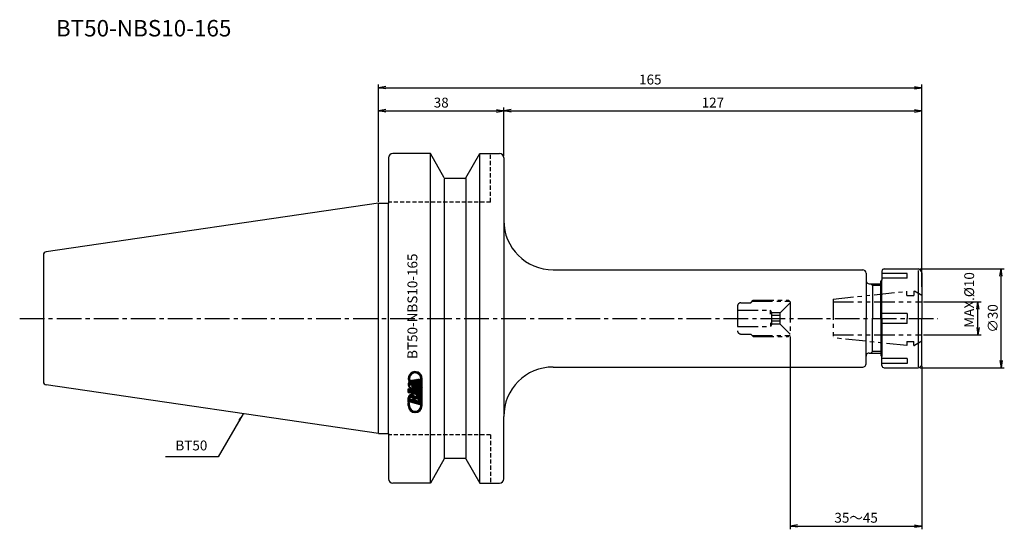
# Model space of a CAD drawing. Extents: x -109 to 190, y -64 to 91.
import ezdxf
from ezdxf.enums import TextEntityAlignment as Align

# ---------------------------------------------------------------- set-up
doc = ezdxf.new("R2010")
doc.units = 0
doc.header["$LTSCALE"] = 10
doc.header["$PDMODE"] = 35
doc.header["$PDSIZE"] = -5
for name, pattern in [('CENTER2', [1.125, 0.75, -0.125, 0.125, -0.125]), ('HIDDEN2', [0.1875, 0.125, -0.0625]), ('PHANTOM2', [1.25, 0.625, -0.125, 0.125, -0.125, 0.125, -0.125])]:
    doc.linetypes.add(name, pattern=pattern)
doc.layers.get('0').update_dxf_attribs({"linetype": 'CONTINUOUS'})
doc.layers.get('DEFPOINTS').update_dxf_attribs({"linetype": 'CONTINUOUS'})
for name, color, linetype in [('240', 4, 'CONTINUOUS'), ('241', 211, 'CONTINUOUS'), ('242', 3, 'CONTINUOUS'), ('243', 211, 'HIDDEN2'), ('245', 2, 'CENTER2'), ('246', 3, 'PHANTOM2'), ('247', 60, 'CONTINUOUS'), ('250', 3, 'CONTINUOUS')]:
    doc.layers.add(name, color=color, linetype=linetype)
doc.styles.get("Standard").update_dxf_attribs({"font": 'romans.shx', "bigfont": 'BIGFONT.SHX'})
doc.styles.add('YOKO', font='romans.shx', dxfattribs={"bigfont": 'extfont.shx'})
doc.dimstyles.new('BIGT', dxfattribs={"dimtxt": 3.5, "dimasz": 2.229999999999999, "dimexe": 1, "dimexo": 0.5, "dimgap": 1, "dimtad": 3, "dimdec": 3, "dimzin": 9, "dimtxsty": 'STANDARD', "dimblk": 'OPEN', "dimcen": 0, "dimclrd": 256, "dimclre": 256, "dimclrt": 40, "dimazin": 3, "dimtfac": 1, "dimtdec": 3, "dimtmove": 0, "dimatfit": 3, "dimtolj": 1})
pattern_1 = [(135, (28.96197063136304, -148.3898599400418), (-0.2245064030267288, -0.2245064030267288), [])]

# ---------------------------------------------------------------- blocks, each defined once
blk = doc.blocks.new('_OPEN')
at = {"color": 0, "linetype": 'BYBLOCK'}
for p, q in [((-1, 0.1666666666666666), (0, 0)), ((-1, -0.1666666666666666), (0, 0)), ((0, 0), (-1, 0))]:
    blk.add_line(p, q, dxfattribs=at)
blk = doc.blocks.new('*D2')
at = {"layer": '250', "linetype": 'CONTINUOUS'}
for p, q in [((0, 35.42500000000041), (2.2e-15, 71)), ((2.230000000000002, 70), (162.77, 70)), ((165, 9.592893218813401), (165, 71))]:
    blk.add_line(p, q, dxfattribs=at)
at = {"layer": 'DEFPOINTS', "color": 0, "linetype": 'CONTINUOUS'}
for p in [(165, 70), (0, 34.92500000000041), (165, 9.092893218813401)]:
    blk.add_point(p, dxfattribs=at)
at = {"layer": '250', "linetype": 'CONTINUOUS', "xscale": 2.229999999999999, "yscale": 2.229999999999999, "zscale": 2.229999999999999, "rotation": 180}
blk.add_blockref('_OPEN', (2.1e-15, 70), dxfattribs=at)
at = {"layer": '250', "linetype": 'CONTINUOUS', "xscale": 2.229999999999999, "yscale": 2.229999999999999, "zscale": 2.229999999999999}
blk.add_blockref('_OPEN', (165, 70), dxfattribs=at)
at = {"layer": '250', "color": 40, "linetype": 'CONTINUOUS', "insert": (82.5, 72.5), "char_height": 3, "attachment_point": 5}
blk.add_mtext('\\A1;165', dxfattribs=at)
blk = doc.blocks.new('*D3')
at = {"layer": '250', "linetype": 'CONTINUOUS'}
for p, q in [((38.00000000000017, 49.2000000000001), (38.00000000000017, 64)), ((40.23000000000016, 63), (162.77, 63)), ((165, 9.592893218813401), (165, 64))]:
    blk.add_line(p, q, dxfattribs=at)
at = {"layer": 'DEFPOINTS', "color": 0, "linetype": 'CONTINUOUS'}
for p in [(165, 63), (38.00000000000017, 48.7000000000001), (165, 9.092893218813401)]:
    blk.add_point(p, dxfattribs=at)
at = {"layer": '250', "linetype": 'CONTINUOUS', "xscale": 2.229999999999999, "yscale": 2.229999999999999, "zscale": 2.229999999999999, "rotation": 180}
blk.add_blockref('_OPEN', (38.00000000000017, 63), dxfattribs=at)
at = {"layer": '250', "linetype": 'CONTINUOUS', "xscale": 2.229999999999999, "yscale": 2.229999999999999, "zscale": 2.229999999999999}
blk.add_blockref('_OPEN', (165, 63), dxfattribs=at)
at = {"layer": '250', "color": 40, "linetype": 'CONTINUOUS', "insert": (101.5, 65.5), "char_height": 3, "attachment_point": 5}
blk.add_mtext('\\A1;127', dxfattribs=at)
blk = doc.blocks.new('A$C75DA3F09')
at = {"layer": '247'}
h = blk.add_hatch(dxfattribs=at)
h.set_pattern_fill('ANSI31', color=256, scale=0.1, angle=90, style=0)
h.set_pattern_definition(pattern_1)
edge = h.paths.add_edge_path()
edge.add_line((8.968175236465584, -25.63329980515414), (9.372350041153084, -25.74919030808382))
edge.add_line((8.968175236465584, -26.46797082566195), (8.968175236465584, -25.63329980515414))
edge.add_line((9.372350041153084, -26.46797082566195), (9.372350041153084, -25.74919030808382))
edge.add_arc((11.09007770228589, -26.46797082566195), 1.717727661132812, 180, 360)
edge.add_arc((11.09007770228589, -26.46797082566195), 2.121902465820312, 180, 360)
edge.add_line((13.21198063454147, -26.46797082566195), (13.21198063454147, -18.26327417038856))
edge.add_line((12.80780584025586, -26.46797082566195), (12.80780584025586, -18.26327417038856))
edge.add_arc((11.09007770228589, -18.26327417038856), 2.121902465820312, 0, 194.7707939660939)
edge.add_arc((11.09007770228589, -18.26327417038856), 1.717727661132812, 0, 194.1274364964119)
edge.add_line((9.424290959121834, -18.68253991745888), (9.038289372207771, -18.80425927781038))
h = blk.add_hatch(dxfattribs=at)
h.set_pattern_fill('ANSI31', color=256, scale=0.1, angle=90, style=0)
h.set_pattern_definition(pattern_1)
edge = h.paths.add_edge_path()
edge.add_line((9.485066715957771, -18.87527368210726), (9.099065129043709, -18.99699304245882))
edge.add_arc((11.09007770228589, -18.26327417038856), 1.717732429504394, 200.8721834020736, 222.5419489373881)
edge.add_arc((9.837148014785896, -19.84887597702913), 0.4243833422660828, 91.71012138206434, 253.9983983544486)
edge.add_line((11.61977130580152, -20.80152795456819), (9.720158879043709, -20.25681970261507))
edge.add_arc((11.73674518275464, -20.39358422898226), 0.4243830442428589, 254.0002730571842, 434.0002730571843)
edge.add_line((11.85371905970777, -19.98564050339632), (10.94861346888745, -19.72610376023226))
edge.add_line((10.94861346888745, -20.06246850632601), (10.94861346888745, -19.72610376023226))
edge.add_line((10.94861346888745, -20.06246850632601), (10.54443866419995, -19.94657800339632))
edge.add_line((10.54443866419995, -19.94657800339632), (10.54443866419995, -18.76928613327919))
edge.add_line((12.60571843791211, -19.36035058640413), (10.54443866419995, -18.76928613327919))
edge.add_line((12.36864263224805, -19.59744165085726), (12.60571843791211, -19.36035058640413))
edge.add_arc((11.29216510462964, -20.35018823288851), 1.313568115234375, 253.9997507017277, 394.9638732916308)
edge.add_arc((11.36122638392652, -18.20257470749794), 3.43743896484375, 245.2051773698423, 262.7948259620506)
edge.add_arc((10.28172809291089, -20.06045434616976), 1.313554763793945, 143.4440121970578, 254.0001843876854)
edge.add_arc((11.09007770228589, -18.26327417038856), 2.121903419494628, 200.2296450633201, 208.5716889237166)
h = blk.add_hatch(dxfattribs=at)
h.set_pattern_fill('ANSI31', color=256, scale=0.1, angle=90, style=0)
h.set_pattern_definition(pattern_1)
h.paths.add_polyline_path([(8.96817523646561, -21.40768335007601), (8.968175236465555, -22.45883081101351), (9.41275531459061, -22.5863179936307), (9.412755314590584, -22.43914697312288), (12.60571843791214, -23.35472009324007), (12.60571843791214, -22.45072839402132)])
at = {"layer": '240'}
for p, q in [((2.999999999999772, 48.69999999999976), (2.999999999999772, 34.92500000000035)), ((15.69999999999964, 49.99999999999943), (4.299999999999613, 49.99999999999943)), ((19.94352447854345, 42.64999999999941), (15.69999999999964, 49.99999999999943)), ((26.45647552145595, 42.64999999999946), (30.69999999999959, 49.99999999999949)), ((30.69999999999959, 49.99999999999949), (36.69999999999964, 49.99999999999954)), ((38.00000000000017, 48.7000000000001), (38.00000000000011, 29.75000000000011)), ((26.19666790032062, 42.49999999999943), (20.20333209967879, 42.49999999999943)), ((0, 34.92500000000041), (-100.9443068930717, 20.20395524476112)), ((0, 34.92500000000041), (2.999999999999602, 34.92500000000046)), ((-101.8, 19.21442226369788), (-101.8000000000001, -19.21442226369618)), ((153.55, 15), (163.8100505063388, 15)), ((53.00000000000011, 14.75000000000005), (147, 14.75)), ((148, 13.75), (148, 11.5)), ((152.85, 14.30000000000001), (152.85, 11.59999999999996)), ((164.8242640687119, 14.27573593128806), (164.3050252531693, 14.79497474683057)), ((165, 13.85147186257609), (165, 0)), ((149, 10.5), (152.5, 10.5)), ((152.5, 11.25), (152.85, 11.59999999999996)), ((152.5, 10.5), (152.5, 11.25)), ((165, -13.85147186257609), (165, 0)), ((148, -13.75), (148, -11.5)), ((149, -10.5), (152.5, -10.5)), ((152.5, -10.5), (152.5, -11.25)), ((152.5, -11.25), (152.85, -11.60000000000002)), ((152.85, -14.30000000000001), (152.85, -11.60000000000002)), ((53.00000000000003, -14.75), (147, -14.75)), ((164.3050252531693, -14.79497474683057), (164.8242640687119, -14.27573593128806)), ((153.55, -15), (163.8100505063388, -15)), ((-2.274e-13, -34.92499999999961), (-100.9443068930718, -20.20395524475952)), ((38, -48.7000000000001), (38.00000000000002, -29.75)), ((-2.274e-13, -34.92499999999961), (2.999999999999602, -34.92499999999961)), ((2.999999999999715, -34.92499999999961), (2.999999999999658, -48.69999999999965)), ((19.94352447854345, -42.64999999999964), (15.69999999999964, -49.99999999999966)), ((26.19666790032062, -42.49999999999966), (20.20333209967879, -42.49999999999966)), ((26.45647552145595, -42.64999999999969), (30.69999999999959, -49.99999999999971)), ((15.69999999999964, -49.99999999999966), (4.299999999999613, -49.99999999999966)), ((30.69999999999959, -49.99999999999971), (36.69999999999964, -49.99999999999977))]:
    blk.add_line(p, q, dxfattribs=at)
for centre, radius, start, end in [((4.300000000000011, 48.70000000000039), 1.300000000000011, 90, 180), ((36.69999999999999, 48.69999999999987), 1.300000000000011, 0, 90), ((20.20333209967873, 42.79999999999944), 0.2999999999999727, 210.0000000000114, 270.0000000000114), ((26.19666790032056, 42.79999999999944), 0.3000000000000114, 270.0000000000114, 330.0000000000075), ((53.00000000000011, 29.75000000000005), 15, 180, 270), ((-100.8, 19.21442226369788), 0.9999999999999818, 98.29714496983684, 180), ((153.55, 14.30000000000001), 0.6999999999999887, 90, 180), ((163.8100505063388, 14.30000000000001), 0.7000000000000137, 45, 90), ((147, 13.75), 1, 0, 90), ((164.3999999999999, 13.85147186257609), 0.5999999999999944, 0, 45), ((149, 11.5), 1, 180, 270), ((149, -11.5), 1, 90, 180), ((53.00000000000003, -29.75), 15, 90, 180), ((147, -13.75), 1, 270, 0), ((153.55, -14.30000000000001), 0.6999999999999887, 180, 270), ((163.8100505063388, -14.30000000000001), 0.700000000000003, 270, 315), ((164.3999999999999, -13.85147186257609), 0.6000000000000089, 315, 0), ((-100.8000000000001, -19.21442226369618), 1, 180, 261.7028550301631), ((20.20333209967873, -42.79999999999967), 0.3000000000000114, 89.99999999998862, 149.9999999999885), ((26.19666790032056, -42.79999999999967), 0.3000000000000428, 29.99999999999246, 89.99999999998862), ((4.299999999999613, -48.69999999999965), 1.300000000000011, 180, 270), ((36.69999999999999, -48.7000000000001), 1.300000000000011, 270, 0)]:
    blk.add_arc(centre, radius, start, end, dxfattribs=at)
at = {"layer": '241'}
for p, q in [((15.69999999999964, -49.99999999999966), (15.69999999999964, 49.99999999999943)), ((30.69999999999959, -49.99999999999971), (30.69999999999959, 49.99999999999943)), ((19.94352447854345, 42.49999999999943), (19.94352447854345, -42.49999999999966)), ((26.45647552145595, 42.49999999999943), (26.45647552145595, -42.49999999999966)), ((0, -34.92499999999961), (0, 34.92500000000041)), ((2.999999999999602, -34.92499999999961), (2.999999999999602, 34.92500000000035)), ((37.99999999999988, 29.75000000000005), (37.99999999999994, -29.75000000000005)), ((160.4999999999999, 13.67526595471059), (152.85, 13.67526595471059)), ((160.4999999999999, 12.17526595471059), (152.85, 12.17526595471059)), ((160.4999999999999, 12.17526595471059), (160.4999999999999, 13.67526595471059)), ((163.8100505063388, 14.50331125827813), (163.8100505063388, -14.70198675496686)), ((148, 11.5), (148, 0)), ((150, 10), (150, 0)), ((152.5, 0), (152.5, 10.5)), ((152.85, 0), (152.85, 11.59999999999996)), ((148, -11.5), (148, 0)), ((150, -10), (150, 0)), ((152.5, 0), (152.5, -10.5)), ((160.4999999999999, 1.5), (152.85, 1.5)), ((152.85, 0), (152.85, -11.60000000000002)), ((160.4999999999999, 1.5), (160.4999999999999, 0)), ((160.4999999999999, -1.5), (160.4999999999999, 0)), ((160.4999999999999, -1.5), (152.85, -1.5)), ((160.4999999999999, -12.17526595471065), (152.85, -12.17526595471065)), ((160.4999999999999, -13.67526595471059), (152.85, -13.67526595471059)), ((160.4999999999999, -12.17526595471065), (160.4999999999999, -13.67526595471059))]:
    blk.add_line(p, q, dxfattribs=at)
at = {"layer": '242'}
for p, q in [((150.0000000000001, 10), (149.5000000000001, 10.5)), ((152.5, 10), (150, 10)), ((150.0000000000001, -10), (149.5000000000001, -10.5)), ((152.5, -10), (150, -10))]:
    blk.add_line(p, q, dxfattribs=at)
at = {"layer": '243'}
for p, q in [((33.99999999999994, 35.2999999999999), (34, 49.99999999999949)), ((33.99999999999994, 35.2999999999999), (2.999999999999943, 35.2999999999999)), ((33.99999999999994, -35.30000000000012), (2.999999999999943, -35.30000000000012)), ((33.99999999999994, -35.30000000000012), (34, -49.99999999999971))]:
    blk.add_line(p, q, dxfattribs=at)
at = {"layer": '245', "linetype": 'CENTER2'}
blk.add_line((-109.0007565054974, 0), (169.8038270210883, 0), dxfattribs=at)
at = {"layer": '246'}
for p, q in [((138, 5.866415294686476), (160.3999999999999, 8.25)), ((160.3999999999999, 7), (160.3999999999999, 8.25)), ((160.3999999999999, 7), (162.5, 7)), ((162.5, 8.25), (162.5, 7)), ((162.5, 8.25), (162.7, 8.25)), ((165, 6.922094380863825), (162.7, 8.25)), ((109, 3.75), (109, -3.75)), ((110, 4.75), (113, 4.75)), ((113, 4.75), (113.7499999999999, 5.5)), ((113.3999999999999, 5.199999999999988), (124.85, 5.199999999999988)), ((113.7499999999999, 5.5), (124.5, 5.5)), ((121.9820508075688, 1.732050807568896), (125, 4.750000000000056)), ((125, 5), (124.5, 5.5)), ((125, 5), (125, -5)), ((137.9999999999996, 5.866415294686191), (138.000000000001, -5.895665130049337)), ((138, 5), (165, 5)), ((109, 2.5), (119, 2.5)), ((119.443375672974, 1.732050807568896), (119, 2.5)), ((119, 1.332132938627296), (119, 2.5)), ((121.9820508075688, 1.732050807568896), (119.443375672974, 1.732050807568896)), ((119.443375672974, -1.732050807568896), (119.4433756729741, 1.732050807568896)), ((121.9820508075688, 0.8660254037844197), (119.443375672974, 0.8660254037844197)), ((121.9820508075688, -1.732050807568896), (121.9820508075688, 1.732050807568896)), ((109, -2.5), (119, -2.5)), ((119, -1.332132938627296), (119, -2.5)), ((119.443375672974, -1.732050807568896), (119, -2.5)), ((121.9820508075688, -0.8660254037844197), (119.443375672974, -0.8660254037844197)), ((121.9820508075688, -1.732050807568896), (119.443375672974, -1.732050807568896)), ((121.9820508075688, -1.732050807568896), (125, -4.750000000000056)), ((110, -4.75), (113, -4.75)), ((113, -4.75), (113.7499999999999, -5.5)), ((113.3999999999999, -5.199999999999988), (124.85, -5.199999999999988)), ((113.7499999999999, -5.5), (124.5, -5.5)), ((124.5, -5.5), (125, -5)), ((138, -5), (165, -5)), ((160.3999999999999, -8.25), (138, -5.895665130048826)), ((160.3999999999999, -7), (162.5, -7)), ((160.3999999999999, -7), (160.3999999999999, -8.25)), ((162.5, -8.25), (162.5, -7)), ((162.5, -8.25), (162.7, -8.25)), ((165, -6.922094380863825), (162.7, -8.25))]:
    blk.add_line(p, q, dxfattribs=at)
for centre, start, end in [((110, 3.75), 90, 180), ((110, -3.75), 180, 270)]:
    blk.add_arc(centre, 1, start, end, dxfattribs=at)
at = {"layer": '247'}
for p, q in [((9.424290959121834, -18.68253991745888), (9.038289372207771, -18.80425927781038)), ((9.485066715957771, -18.87527368210726), (9.099065129043709, -18.99699304245882)), ((11.61977130580152, -20.80152795456819), (9.720158879043709, -20.25681970261507)), ((10.54443866419995, -19.94657800339632), (10.54443866419995, -18.76928613327919)), ((12.60571843791211, -19.36035058640413), (10.54443866419995, -18.76928613327919)), ((10.94861346888745, -20.06246850632601), (10.54443866419995, -19.94657800339632)), ((10.94861346888745, -20.06246850632601), (10.94861346888745, -19.72610376023226)), ((11.85371905970777, -19.98564050339632), (10.94861346888745, -19.72610376023226)), ((12.36864263224805, -19.59744165085726), (12.60571843791211, -19.36035058640413)), ((12.80780584025586, -26.46797082566195), (12.80780584025586, -18.26327417038856)), ((13.21198063454147, -26.46797082566195), (13.21198063454147, -18.26327417038856)), ((8.968175236465584, -22.45883081101351), (8.968175236465584, -21.40768335007601)), ((12.60571843791211, -22.45072839402132), (8.968175236465584, -21.40768335007601)), ((9.412755314590584, -22.5863179936307), (8.968175236465584, -22.45883081101351)), ((9.429018845698863, -24.23692434392205), (9.012182206186424, -23.82008770440961)), ((9.665587270221295, -24.02447996239095), (9.161611158830567, -23.52050385100028)), ((10.0627963416407, -23.972676227757), (9.386448824886031, -23.29632871100227)), ((9.412755314590584, -22.5863179936307), (9.412755314590584, -22.43914697312288)), ((12.60571843791211, -23.35472009324007), (9.412755314590584, -22.43914697312288)), ((11.13314516820764, -24.59401224827036), (9.68681422474134, -23.1476813048041)), ((11.42542084116973, -24.43727511517909), (10.1001146065945, -23.11196888060385)), ((12.60571843791211, -25.16855990586805), (11.12270918476849, -23.68555065272437)), ((12.60571843791214, -24.71954709981457), (11.46308014810011, -23.57690881000257)), ((12.52996169456253, -24.19477755041146), (11.97916148046607, -23.64397733631506)), ((12.60571843791211, -23.35472009324007), (12.60571843791211, -22.45072839402132)), ((8.968175236465584, -25.42307946823985), (8.968175236465726, -24.11923029866045)), ((10.35301857303954, -25.60993687731615), (8.968175236465726, -24.22509354074236)), ((9.723491604750109, -25.42942271508024), (8.968175236465669, -24.67410634679572)), ((9.37235004115314, -25.5272939575367), (8.96817523646561, -25.1231191528492)), ((8.968175236465584, -25.42307946823985), (9.372350041153084, -25.53896997117021)), ((8.968175236465584, -25.63329980515414), (9.372350041153084, -25.74919030808382)), ((8.968175236465584, -26.46797082566195), (8.968175236465584, -25.63329980515414)), ((9.372350041153084, -25.53896997117021), (9.372350041154277, -25.32873437546709)), ((12.60571843791211, -26.25588891648226), (9.372350041154277, -25.32873437546709)), ((9.372350041153084, -26.46797082566195), (9.372350041153084, -25.74919030808382)), ((9.382914148697694, -24.32266719371966), (10.53802994073157, -24.65388390240628)), ((10.98254554132898, -25.79045103955218), (9.567765893925326, -24.37567139214843)), ((11.61207250961842, -25.97096520178808), (10.19728690393861, -24.55617959610833)), ((12.24159947790784, -26.15147936402411), (10.5314935160112, -24.44137340212751)), ((10.99958128538739, -24.78623964032715), (12.15473133930962, -25.11746179794727)), ((12.60571843791211, -26.06658551797488), (11.45634189566726, -24.91720897573009)), ((12.60571843791211, -25.61757271192152), (12.0858595627499, -25.09771383675922)), ((12.60571843791211, -26.25588891648226), (12.60571843791211, -24.57864282273226))]:
    blk.add_line(p, q, dxfattribs=at)
for points in [[(9.424290959121834, -18.68253991745888), (9.038289372207771, -18.80425927781038), (9.038289372207771, -18.80425927781038), (9.424290959121834, -18.68253991745888)], [(9.424290959121834, -18.68253991745888), (9.038289372207771, -18.80425927781038), (9.038289372207771, -18.80425927781038), (9.424290959121834, -18.68253991745888)], [(9.424290959121834, -18.68253991745888), (9.038289372207771, -18.80425927781038), (9.038289372207771, -18.80425927781038), (9.424290959121834, -18.68253991745888)], [(9.424290959121834, -18.68253991745888), (9.038289372207771, -18.80425927781038), (9.038289372207771, -18.80425927781038), (9.424290959121834, -18.68253991745888)], [(8.968175236465584, -22.45883081101351), (9.412755314590584, -22.5863179936307), (9.412755314590584, -22.43914697312288), (12.60571843791211, -23.35472009324007), (12.60571843791211, -22.45072839402132), (8.968175236465584, -21.40768335007601)], [(8.968175236465584, -22.45883081101351), (9.412755314590584, -22.5863179936307), (9.412755314590584, -22.43914697312288), (12.60571843791211, -23.35472009324007), (12.60571843791211, -22.45072839402132), (8.968175236465584, -21.40768335007601)]]:
    blk.add_lwpolyline(points, close=True, dxfattribs=at)
for centre, radius, start, end in [((11.09007770228589, -18.26327417038856), 2.121902465820312, 0, 194.7707939660939), ((11.09007770228589, -18.26327417038856), 1.717727661132812, 0, 194.1274364964119), ((10.28172809291089, -20.06045434616976), 1.313554763793945, 143.4440121970578, 254.0001843876854), ((11.09007770228589, -18.26327417038856), 2.121903419494628, 200.2296450633201, 208.5716889237166), ((9.837148014785896, -19.84887597702913), 0.4243833422660828, 91.71012138206434, 253.9983983544486), ((11.09007770228589, -18.26327417038856), 1.717732429504394, 200.8721834020736, 222.5419489373881), ((11.29216510462964, -20.35018823288851), 1.313568115234375, 253.9997507017277, 34.96387329163082), ((11.73674518275464, -20.39358422898226), 0.4243830442428589, 254.0002730571842, 74.00027305718427), ((9.978596989395271, -24.11506555222445), 1.010430335998535, 17.66957754739816, 180.2361598426716), ((11.36122638392652, -18.20257470749794), 3.43743896484375, 245.2051773698423, 262.7948259620506), ((11.59529620814527, -24.57864282273226), 1.010421752929687, 0, 130.3298406541676), ((11.09007770228589, -26.46797082566195), 2.121902465820312, 180, 0), ((11.09007770228589, -26.46797082566195), 1.717727661132812, 180, 0), ((9.938191715957771, -24.56597802781038), 0.6062452793121338, 351.6626016879293, 156.3381550951899), ((11.5548756759187, -25.0295552983182), 0.6062626242637635, 351.6628542111488, 156.3381921591137)]:
    blk.add_arc(centre, radius, start, end, dxfattribs=at)
at = {"layer": '247', "style": 'YOKO'}
blk.add_text('BT50-NBS10-165', height=3, rotation=90, dxfattribs=at).set_placement((12.69999999999962, -12.28678511522821), align=Align.BOTTOM_LEFT)
blk = doc.blocks.new('*D4')
at = {"layer": '250', "linetype": 'CONTINUOUS'}
for p, q in [((0, 35.42500000000041), (1.8e-15, 64)), ((2.230000000000001, 63), (35.77000000000017, 63)), ((38.00000000000017, 49.2000000000001), (38.00000000000017, 64))]:
    blk.add_line(p, q, dxfattribs=at)
at = {"layer": 'DEFPOINTS', "color": 0, "linetype": 'CONTINUOUS'}
for p in [(38.00000000000017, 63), (38.00000000000017, 48.7000000000001), (0, 34.92500000000041)]:
    blk.add_point(p, dxfattribs=at)
at = {"layer": '250', "linetype": 'CONTINUOUS', "xscale": 2.229999999999999, "yscale": 2.229999999999999, "zscale": 2.229999999999999, "rotation": 180}
blk.add_blockref('_OPEN', (1.7e-15, 63), dxfattribs=at)
at = {"layer": '250', "linetype": 'CONTINUOUS', "xscale": 2.229999999999999, "yscale": 2.229999999999999, "zscale": 2.229999999999999}
blk.add_blockref('_OPEN', (38.00000000000017, 63), dxfattribs=at)
at = {"layer": '250', "color": 40, "linetype": 'CONTINUOUS', "insert": (19.00000000000009, 65.5), "char_height": 3, "attachment_point": 5}
blk.add_mtext('\\A1;38', dxfattribs=at)
blk = doc.blocks.new('*D5')
at = {"layer": '250', "linetype": 'CONTINUOUS'}
for p, q in [((165.5, 5), (183, 4.999999999999994)), ((182, -2.770000000000004), (182, 2.769999999999995)), ((165.5, -5), (183, -5.000000000000005))]:
    blk.add_line(p, q, dxfattribs=at)
at = {"layer": 'DEFPOINTS', "color": 0, "linetype": 'CONTINUOUS'}
for p in [(165, 5), (182, 4.999999999999994), (165, -5)]:
    blk.add_point(p, dxfattribs=at)
at = {"layer": '250', "linetype": 'CONTINUOUS', "xscale": 2.229999999999999, "yscale": 2.229999999999999, "zscale": 2.229999999999999}
for p, rotation in [((182, 4.999999999999994), 90), ((182, -5.000000000000005), 270)]:
    blk.add_blockref('_OPEN', p, dxfattribs=dict(at, rotation=rotation))
at = {"layer": '250', "color": 40, "linetype": 'CONTINUOUS', "insert": (179.3348787143322, 5.596851958649267), "char_height": 3, "attachment_point": 5, "rotation": 90}
blk.add_mtext('\\A1;MAX.%%c10', dxfattribs=at)
blk = doc.blocks.new('*D6')
at = {"layer": '250', "linetype": 'CONTINUOUS'}
for p, q in [((164.3100505063388, 15), (190, 14.99999999999999)), ((189, -12.77000000000001), (189, 12.76999999999999)), ((164.3100505063388, -15), (190, -15))]:
    blk.add_line(p, q, dxfattribs=at)
at = {"layer": 'DEFPOINTS', "color": 0, "linetype": 'CONTINUOUS'}
for p in [(163.8100505063388, 15), (189, 14.99999999999999), (163.8100505063388, -15)]:
    blk.add_point(p, dxfattribs=at)
at = {"layer": '250', "linetype": 'CONTINUOUS', "xscale": 2.229999999999999, "yscale": 2.229999999999999, "zscale": 2.229999999999999}
for p, rotation in [((189, 14.99999999999999), 90), ((189, -15), 270)]:
    blk.add_blockref('_OPEN', p, dxfattribs=dict(at, rotation=rotation))
at = {"layer": '250', "color": 40, "linetype": 'CONTINUOUS', "insert": (186.5, 2.25e-14), "char_height": 3, "attachment_point": 5, "rotation": 90}
blk.add_mtext('\\A1;{\\H3;∅}30', dxfattribs=at)
blk = doc.blocks.new('*D7')
at = {"layer": '250', "linetype": 'CONTINUOUS'}
for p, q in [((125, -5.5), (125, -64)), ((165, -14.35147186257609), (165, -64)), ((127.2299999999999, -63), (162.77, -63))]:
    blk.add_line(p, q, dxfattribs=at)
at = {"layer": 'DEFPOINTS', "color": 0, "linetype": 'CONTINUOUS'}
for p in [(125, -5), (165, -13.85147186257609), (165, -63)]:
    blk.add_point(p, dxfattribs=at)
at = {"layer": '250', "linetype": 'CONTINUOUS', "xscale": 2.229999999999999, "yscale": 2.229999999999999, "zscale": 2.229999999999999, "rotation": 180}
blk.add_blockref('_OPEN', (125, -63), dxfattribs=at)
at = {"layer": '250', "linetype": 'CONTINUOUS', "xscale": 2.229999999999999, "yscale": 2.229999999999999, "zscale": 2.229999999999999}
blk.add_blockref('_OPEN', (165, -63), dxfattribs=at)
at = {"layer": '250', "color": 40, "linetype": 'CONTINUOUS', "insert": (145, -60.5), "char_height": 3, "attachment_point": 5}
blk.add_mtext('\\A1;35～45', dxfattribs=at)

msp = doc.modelspace()

# ---------------------------------------------------------------- linework, layer by layer
at = {"layer": '250', "linetype": 'CONTINUOUS'}
msp.add_line((-48.70262733519037, -42), (-64.70262733519037, -42), dxfattribs=at)

# ---------------------------------------------------------------- block references
at = {"layer": '240'}
msp.add_blockref('A$C75DA3F09', (0, 0), dxfattribs=at)

# ---------------------------------------------------------------- texts
at = {"layer": '241', "style": 'YOKO'}
msp.add_text('BT50-NBS10-165', height=5, dxfattribs=at).set_placement((-98, 84), align=Align.BOTTOM_LEFT)
at = {"layer": '250', "color": 40, "linetype": 'CONTINUOUS', "insert": (-61.70262733519037, -41), "char_height": 3, "attachment_point": 7, "style": 'YOKO'}
msp.add_mtext('BT50', dxfattribs=at)

# ---------------------------------------------------------------- dimensions: what is measured, and where the dimension line sits
at = {"layer": '250', "linetype": 'CONTINUOUS'}
for base, p1, p2, picture, middle in [((165, 70), (0, 34.92500000000041), (165, 9.092893218813401), '*D2', (82.5, 72.5)), ((38.00000000000017, 63), (0, 34.92500000000041), (38.00000000000017, 48.7000000000001), '*D4', (19.00000000000009, 65.5)), ((165, 63), (38.00000000000017, 48.7000000000001), (165, 9.092893218813401), '*D3', (101.5, 65.5))]:
    dim = msp.add_linear_dim(base=base, p1=p1, p2=p2, dimstyle='BIGT', override={"dimtxt": 3, "dimzin": 8}, dxfattribs=at)
    dim.commit()
    dim.dimension.update_dxf_attribs({"geometry": picture, "text_midpoint": middle})
dim = msp.add_linear_dim(base=(189, 14.99999999999999), p1=(163.8100505063388, -15), p2=(163.8100505063388, 15), angle=90, text='{\\H3;∅}<>', dimstyle='BIGT', override={"dimtxt": 3, "dimzin": 8}, dxfattribs=at)
dim.commit()
dim.dimension.update_dxf_attribs({"geometry": '*D6', "text_midpoint": (186.5, 2.25e-14)})
dim = msp.add_linear_dim(base=(182, 4.999999999999994), p1=(165, -5), p2=(165, 5), angle=90, text='MAX.%%c<>', dimstyle='BIGT', override={"dimtxt": 3, "dimzin": 8, "dimtmove": 2}, dxfattribs=at)
dim.commit()
dim.dimension.update_dxf_attribs({"geometry": '*D5', "text_midpoint": (179.3348787143322, 5.596851958649267), "dimtype": 160})
dim = msp.add_linear_dim(base=(165, -63), p1=(125, -5), p2=(165, -13.85147186257609), text='35～45', dimstyle='BIGT', override={"dimtxt": 3, "dimzin": 8}, dxfattribs=at)
dim.commit()
dim.dimension.update_dxf_attribs({"geometry": '*D7', "text_midpoint": (145, -60.5)})

# ---------------------------------------------------------------- leaders
msp.add_leader([(-41.15292489211467, -28.92353178656605), (-48.70262733519037, -42)], dimstyle='BIGT', override={"dimtxt": 3, "dimzin": 8}, dxfattribs=at)

doc.saveas('drawing.dxf')
